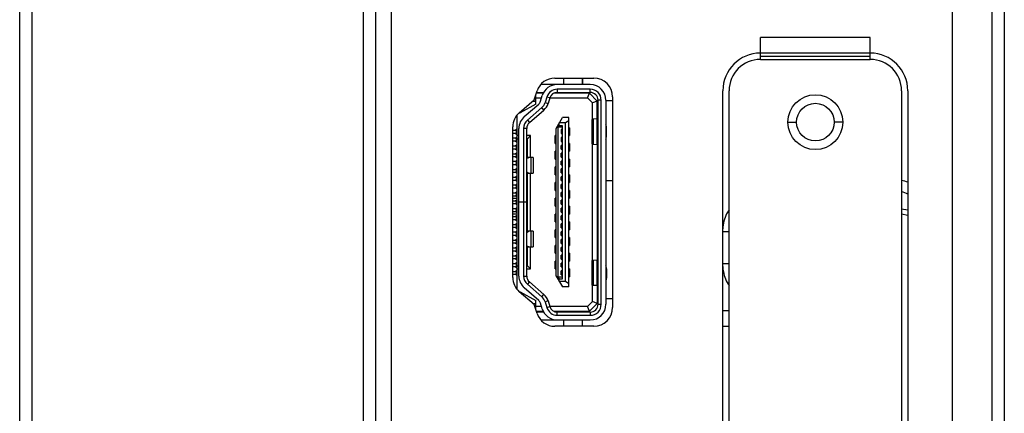
# Model space of a CAD drawing. Units: millimetres. Extents: x 0 to 7000, y 0 to 3600.
# Drawn here: x 3161 to 3224, y 1392 to 1417 of the extents above; entities that cross this region are included whole.
import ezdxf

# ---------------------------------------------------------------- set-up
doc = ezdxf.new("R2010")
doc.units = ezdxf.units.MM
doc.header["$LTSCALE"] = 385
doc.layers.get('0').update_dxf_attribs({"linetype": 'CONTINUOUS'})
doc.layers.add('DEF_DRAFT_ENTITY', color=7, linetype='CONTINUOUS')

msp = doc.modelspace()

# ---------------------------------------------------------------- linework, layer by layer
at = {"color": 7, "linetype": 'CONTINUOUS'}
for p, q in [((3182.969, 1347.145), (3182.969, 1854.464)), ((3183.746, 1853.286), (3183.746, 1347.145)), ((3223.048, 1826.01), (3223.047, 1326.413)), ((3223.848, 1826.01), (3223.848, 1326.413)), ((3220.547, 1326.613), (3220.547, 1778.254)), ((3184.746, 1552.77), (3184.746, 1328.715)), ((3208.296, 1414.215), (3208.296, 1415.615)), ((3215.296, 1415.615), (3208.296, 1415.615)), ((3215.296, 1414.215), (3215.296, 1415.615)), ((3215.296, 1414.615), (3208.296, 1414.615)), ((3208.296, 1414.415), (3215.296, 1414.415)), ((3208.296, 1414.215), (3215.296, 1414.215)), ((3197.438, 1412.611), (3194.282, 1412.611)), ((3195.182, 1413.021), (3197.662, 1413.021)), ((3195.746, 1412.611), (3195.746, 1413.021)), ((3196.946, 1412.611), (3196.946, 1413.021)), ((3193.858, 1411.643), (3194.044, 1412.2)), ((3193.958, 1411.361), (3193.958, 1411.943)), ((3194.446, 1412.061), (3193.997, 1412.061)), ((3194.014, 1412.111), (3194.471, 1412.111)), ((3194.27, 1411.549), (3194.379, 1411.904)), ((3194.666, 1411.816), (3194.557, 1411.462)), ((3194.857, 1411.757), (3194.666, 1411.816)), ((3197.388, 1412.061), (3195.125, 1412.061)), ((3195.188, 1412.087), (3195.188, 1412.061)), ((3195.335, 1412.311), (3195.335, 1412.111)), ((3197.438, 1412.311), (3195.335, 1412.311)), ((3195.335, 1412.111), (3197.438, 1412.111)), ((3196.056, 1412.111), (3196.046, 1412.061)), ((3196.188, 1412.061), (3196.188, 1412.111)), ((3196.988, 1412.111), (3196.988, 1412.061)), ((3197.264, 1411.761), (3197.388, 1412.061)), ((3197.888, 1411.561), (3197.388, 1412.061)), ((3197.438, 1412.111), (3197.438, 1412.311)), ((3198.862, 1411.821), (3198.862, 1398.408)), ((3205.896, 1339.215), (3205.896, 1412.215)), ((3206.296, 1339.215), (3206.296, 1412.215)), ((3217.296, 1412.215), (3217.296, 1339.215)), ((3217.696, 1412.215), (3217.696, 1339.215)), ((3192.909, 1410.817), (3193.858, 1411.643)), ((3193.958, 1411.361), (3192.958, 1410.811)), ((3193.232, 1410.566), (3194.15, 1411.364)), ((3193.763, 1411.561), (3193.958, 1411.561)), ((3193.958, 1411.761), (3194.335, 1411.761)), ((3194.557, 1411.462), (3194.749, 1411.403)), ((3194.857, 1411.757), (3194.749, 1411.403)), ((3194.858, 1411.761), (3197.264, 1411.761)), ((3197.264, 1411.761), (3197.588, 1411.437)), ((3197.888, 1411.561), (3197.588, 1411.437)), ((3197.588, 1410.394), (3197.588, 1411.437)), ((3197.938, 1411.565), (3197.888, 1411.565)), ((3197.888, 1410.418), (3197.888, 1411.561)), ((3197.938, 1398.611), (3197.938, 1411.611)), ((3198.138, 1411.611), (3197.938, 1411.611)), ((3198.138, 1398.611), (3198.138, 1411.611)), ((3198.438, 1411.611), (3198.438, 1398.611)), ((3198.862, 1411.565), (3198.438, 1411.565)), ((3192.758, 1410.611), (3192.732, 1410.624)), ((3192.758, 1410.655), (3192.758, 1399.574)), ((3192.909, 1410.811), (3192.958, 1410.811)), ((3194.347, 1411.138), (3193.429, 1410.34)), ((3193.56, 1410.189), (3194.478, 1410.987)), ((3194.478, 1410.987), (3194.347, 1411.138)), ((3197.938, 1411.061), (3197.888, 1411.061)), ((3197.938, 1410.861), (3197.888, 1410.861)), ((3192.496, 1400.317), (3192.496, 1409.912)), ((3193.429, 1410.34), (3193.56, 1410.189)), ((3195.263, 1409.811), (3195.663, 1410.511)), ((3195.463, 1409.986), (3195.363, 1409.886)), ((3195.463, 1409.986), (3195.463, 1410.161)), ((3195.863, 1410.161), (3195.463, 1410.161)), ((3195.663, 1409.986), (3195.463, 1409.986)), ((3196.063, 1410.511), (3195.663, 1410.511)), ((3195.663, 1400.236), (3195.663, 1409.986)), ((3196.063, 1410.301), (3195.863, 1410.161)), ((3195.863, 1400.061), (3195.863, 1410.161)), ((3196.063, 1399.711), (3196.063, 1410.511)), ((3197.539, 1410.383), (3197.539, 1408.83)), ((3197.871, 1410.418), (3197.619, 1410.397)), ((3197.619, 1410.397), (3197.619, 1408.816)), ((3197.871, 1408.796), (3197.871, 1410.418)), ((3210.048, 1410.215), (3210.596, 1410.215)), ((3213.545, 1410.215), (3212.996, 1410.215)), ((3192.496, 1409.701), (3192.718, 1409.701)), ((3192.496, 1409.521), (3192.718, 1409.521)), ((3192.643, 1409.701), (3192.758, 1409.786)), ((3192.643, 1409.521), (3192.758, 1409.436)), ((3192.643, 1409.201), (3192.758, 1409.286)), ((3192.709, 1409.701), (3192.709, 1409.521)), ((3192.718, 1409.757), (3192.718, 1409.701)), ((3192.718, 1409.521), (3192.718, 1409.466)), ((3192.888, 1409.361), (3192.758, 1409.361)), ((3192.888, 1400.411), (3192.888, 1409.811)), ((3193.188, 1409.811), (3193.188, 1405.131)), ((3193.388, 1409.811), (3193.188, 1409.811)), ((3193.388, 1400.411), (3193.388, 1409.811)), ((3193.638, 1409.361), (3193.388, 1409.361)), ((3193.438, 1409.161), (3193.638, 1409.361)), ((3193.638, 1407.961), (3193.638, 1409.361)), ((3195.203, 1408.861), (3195.203, 1409.361)), ((3195.263, 1409.361), (3195.203, 1409.361)), ((3195.263, 1400.411), (3195.263, 1409.811)), ((3195.363, 1409.886), (3195.363, 1400.336)), ((3195.663, 1409.886), (3195.363, 1409.886)), ((3195.588, 1409.736), (3195.588, 1409.486)), ((3195.663, 1409.736), (3195.588, 1409.736)), ((3195.588, 1409.486), (3195.663, 1409.486)), ((3195.613, 1409.736), (3195.613, 1409.486)), ((3196.123, 1409.861), (3196.063, 1409.861)), ((3196.063, 1409.361), (3196.123, 1409.361)), ((3196.123, 1409.861), (3196.123, 1409.361)), ((3198.471, 1409.339), (3198.471, 1409.875)), ((3192.718, 1409.201), (3192.496, 1409.201)), ((3192.496, 1409.021), (3192.718, 1409.021)), ((3192.496, 1408.701), (3192.718, 1408.701)), ((3192.643, 1409.021), (3192.758, 1408.936)), ((3192.643, 1408.701), (3192.758, 1408.786)), ((3192.709, 1409.201), (3192.709, 1409.021)), ((3192.709, 1408.701), (3192.709, 1408.521)), ((3192.718, 1409.257), (3192.718, 1409.201)), ((3192.718, 1409.021), (3192.718, 1408.966)), ((3192.718, 1408.757), (3192.718, 1408.701)), ((3192.758, 1409.161), (3192.888, 1409.161)), ((3193.388, 1409.161), (3193.438, 1409.161)), ((3193.438, 1407.961), (3193.438, 1409.161)), ((3195.203, 1408.861), (3195.263, 1408.861)), ((3195.588, 1409.236), (3195.588, 1408.986)), ((3195.663, 1409.236), (3195.588, 1409.236)), ((3195.588, 1408.986), (3195.663, 1408.986)), ((3195.588, 1408.486), (3195.588, 1408.736)), ((3195.663, 1408.736), (3195.588, 1408.736)), ((3195.613, 1409.236), (3195.613, 1408.986)), ((3195.613, 1408.486), (3195.613, 1408.736)), ((3196.123, 1408.861), (3196.063, 1408.861)), ((3196.123, 1408.861), (3196.123, 1408.361)), ((3197.588, 1401.394), (3197.588, 1408.819)), ((3197.619, 1408.816), (3197.871, 1408.796)), ((3197.888, 1408.796), (3197.888, 1401.418)), ((3192.496, 1408.521), (3192.718, 1408.521)), ((3192.496, 1408.201), (3192.718, 1408.201)), ((3192.496, 1408.021), (3192.718, 1408.021)), ((3192.643, 1408.521), (3192.758, 1408.436)), ((3192.643, 1408.201), (3192.758, 1408.286)), ((3192.643, 1408.021), (3192.758, 1407.936)), ((3192.709, 1408.201), (3192.709, 1408.021)), ((3192.718, 1408.521), (3192.718, 1408.466)), ((3192.718, 1408.257), (3192.718, 1408.201)), ((3192.718, 1408.021), (3192.718, 1407.966)), ((3195.203, 1407.861), (3195.203, 1408.361)), ((3195.263, 1408.361), (3195.203, 1408.361)), ((3195.588, 1408.486), (3195.663, 1408.486)), ((3195.588, 1407.986), (3195.588, 1408.236)), ((3195.663, 1408.236), (3195.588, 1408.236)), ((3195.613, 1407.986), (3195.613, 1408.236)), ((3196.063, 1408.361), (3196.123, 1408.361)), ((3197.938, 1408.611), (3197.888, 1408.611)), ((3192.718, 1407.701), (3192.496, 1407.701)), ((3192.496, 1407.521), (3192.718, 1407.521)), ((3192.643, 1407.701), (3192.758, 1407.786)), ((3192.758, 1407.436), (3192.643, 1407.521)), ((3192.709, 1407.701), (3192.709, 1407.521)), ((3192.718, 1407.757), (3192.718, 1407.701)), ((3192.718, 1407.521), (3192.718, 1407.466)), ((3193.788, 1407.961), (3193.388, 1407.961)), ((3193.661, 1406.961), (3193.661, 1407.961)), ((3193.788, 1407.961), (3193.788, 1406.961)), ((3195.203, 1407.861), (3195.263, 1407.861)), ((3195.588, 1407.986), (3195.663, 1407.986)), ((3195.588, 1407.486), (3195.588, 1407.736)), ((3195.663, 1407.736), (3195.588, 1407.736)), ((3195.588, 1407.486), (3195.663, 1407.486)), ((3195.613, 1407.486), (3195.613, 1407.736)), ((3196.123, 1407.861), (3196.063, 1407.861)), ((3196.123, 1407.861), (3196.123, 1407.361)), ((3197.938, 1407.861), (3197.888, 1407.861)), ((3192.496, 1407.201), (3192.718, 1407.201)), ((3192.496, 1407.021), (3192.718, 1407.021)), ((3192.643, 1407.201), (3192.758, 1407.286)), ((3192.758, 1406.936), (3192.643, 1407.021)), ((3192.643, 1406.701), (3192.758, 1406.786)), ((3192.709, 1407.201), (3192.709, 1407.021)), ((3192.718, 1407.257), (3192.718, 1407.201)), ((3192.718, 1407.021), (3192.718, 1406.966)), ((3193.388, 1406.961), (3193.788, 1406.961)), ((3193.438, 1403.261), (3193.438, 1406.961)), ((3193.638, 1403.261), (3193.638, 1406.961)), ((3195.203, 1406.861), (3195.203, 1407.361)), ((3195.263, 1407.361), (3195.203, 1407.361)), ((3195.203, 1406.861), (3195.263, 1406.861)), ((3195.588, 1406.986), (3195.588, 1407.236)), ((3195.663, 1407.236), (3195.588, 1407.236)), ((3195.588, 1406.986), (3195.663, 1406.986)), ((3195.613, 1406.986), (3195.613, 1407.236)), ((3196.063, 1407.361), (3196.123, 1407.361)), ((3196.123, 1406.861), (3196.063, 1406.861)), ((3196.123, 1406.861), (3196.123, 1406.361)), ((3192.496, 1406.701), (3192.718, 1406.701)), ((3192.496, 1406.521), (3192.718, 1406.521)), ((3192.718, 1406.201), (3192.496, 1406.201)), ((3192.758, 1406.436), (3192.643, 1406.521)), ((3192.643, 1406.201), (3192.758, 1406.286)), ((3192.709, 1406.701), (3192.709, 1406.521)), ((3192.709, 1406.201), (3192.709, 1406.021)), ((3192.718, 1406.757), (3192.718, 1406.701)), ((3192.718, 1406.521), (3192.718, 1406.466)), ((3192.718, 1406.257), (3192.718, 1406.201)), ((3193.438, 1406.711), (3193.388, 1406.711)), ((3195.203, 1405.861), (3195.203, 1406.361)), ((3195.263, 1406.361), (3195.203, 1406.361)), ((3195.588, 1406.486), (3195.588, 1406.736)), ((3195.663, 1406.736), (3195.588, 1406.736)), ((3195.588, 1406.486), (3195.663, 1406.486)), ((3195.588, 1405.986), (3195.588, 1406.236)), ((3195.663, 1406.236), (3195.588, 1406.236)), ((3195.613, 1406.486), (3195.613, 1406.736)), ((3195.613, 1405.986), (3195.613, 1406.236)), ((3196.063, 1406.361), (3196.123, 1406.361)), ((3197.938, 1406.465), (3197.888, 1406.465)), ((3198.862, 1406.465), (3198.438, 1406.465)), ((3192.496, 1406.021), (3192.718, 1406.021)), ((3192.496, 1405.701), (3192.718, 1405.701)), ((3192.496, 1405.521), (3192.718, 1405.521)), ((3192.758, 1405.936), (3192.643, 1406.021)), ((3192.643, 1405.701), (3192.758, 1405.786)), ((3192.758, 1405.436), (3192.643, 1405.521)), ((3192.709, 1405.701), (3192.709, 1405.521)), ((3192.718, 1406.021), (3192.718, 1405.966)), ((3192.718, 1405.757), (3192.718, 1405.701)), ((3192.718, 1405.521), (3192.718, 1405.466)), ((3195.203, 1405.861), (3195.263, 1405.861)), ((3195.588, 1405.986), (3195.663, 1405.986)), ((3195.588, 1405.486), (3195.588, 1405.736)), ((3195.663, 1405.736), (3195.588, 1405.736)), ((3195.613, 1405.486), (3195.613, 1405.736)), ((3196.123, 1405.861), (3196.063, 1405.861)), ((3196.123, 1405.861), (3196.123, 1405.361)), ((3192.496, 1405.369), (3192.758, 1405.369)), ((3192.496, 1405.201), (3192.718, 1405.201)), ((3192.496, 1405.021), (3192.718, 1405.021)), ((3192.643, 1405.201), (3192.758, 1405.286)), ((3192.758, 1404.936), (3192.643, 1405.021)), ((3192.709, 1405.201), (3192.709, 1405.021)), ((3192.718, 1405.257), (3192.718, 1405.201)), ((3192.718, 1405.021), (3192.718, 1404.966)), ((3192.888, 1405.131), (3193.388, 1405.131)), ((3193.388, 1405.111), (3192.888, 1405.111)), ((3193.188, 1405.111), (3193.188, 1400.411)), ((3195.203, 1404.861), (3195.203, 1405.361)), ((3195.263, 1405.361), (3195.203, 1405.361)), ((3195.588, 1405.486), (3195.663, 1405.486)), ((3195.588, 1404.986), (3195.588, 1405.236)), ((3195.663, 1405.236), (3195.588, 1405.236)), ((3195.588, 1404.986), (3195.663, 1404.986)), ((3195.613, 1404.986), (3195.613, 1405.236)), ((3196.063, 1405.361), (3196.123, 1405.361)), ((3192.718, 1404.701), (3192.496, 1404.701)), ((3192.496, 1404.521), (3192.718, 1404.521)), ((3192.496, 1404.369), (3192.758, 1404.369)), ((3192.643, 1404.701), (3192.758, 1404.786)), ((3192.758, 1404.436), (3192.643, 1404.521)), ((3192.643, 1404.201), (3192.758, 1404.286)), ((3192.709, 1404.701), (3192.709, 1404.521)), ((3192.718, 1404.757), (3192.718, 1404.701)), ((3192.718, 1404.521), (3192.718, 1404.466)), ((3192.718, 1404.257), (3192.718, 1404.201)), ((3195.203, 1404.861), (3195.263, 1404.861)), ((3195.203, 1403.861), (3195.203, 1404.361)), ((3195.263, 1404.361), (3195.203, 1404.361)), ((3195.588, 1404.486), (3195.588, 1404.736)), ((3195.663, 1404.736), (3195.588, 1404.736)), ((3195.588, 1404.486), (3195.663, 1404.486)), ((3195.613, 1404.486), (3195.613, 1404.736)), ((3196.123, 1404.861), (3196.063, 1404.861)), ((3196.063, 1404.361), (3196.123, 1404.361)), ((3196.123, 1404.861), (3196.123, 1404.361)), ((3217.296, 1404.7), (3217.696, 1404.622)), ((3217.696, 1404.264), (3217.296, 1404.342)), ((3192.496, 1404.201), (3192.718, 1404.201)), ((3192.496, 1404.021), (3192.718, 1404.021)), ((3192.496, 1403.701), (3192.718, 1403.701)), ((3192.643, 1404.021), (3192.758, 1403.936)), ((3192.643, 1403.701), (3192.758, 1403.786)), ((3192.709, 1404.201), (3192.709, 1404.021)), ((3192.709, 1403.701), (3192.709, 1403.521)), ((3192.718, 1404.021), (3192.718, 1403.966)), ((3192.718, 1403.757), (3192.718, 1403.701)), ((3195.203, 1403.861), (3195.263, 1403.861)), ((3195.588, 1403.986), (3195.588, 1404.236)), ((3195.663, 1404.236), (3195.588, 1404.236)), ((3195.588, 1403.986), (3195.663, 1403.986)), ((3195.588, 1403.486), (3195.588, 1403.736)), ((3195.663, 1403.736), (3195.588, 1403.736)), ((3195.613, 1403.986), (3195.613, 1404.236)), ((3195.613, 1403.486), (3195.613, 1403.736)), ((3196.123, 1403.861), (3196.063, 1403.861)), ((3196.123, 1403.861), (3196.123, 1403.361)), ((3192.496, 1403.521), (3192.718, 1403.521)), ((3192.718, 1403.201), (3192.496, 1403.201)), ((3192.496, 1403.021), (3192.718, 1403.021)), ((3192.643, 1403.521), (3192.758, 1403.436)), ((3192.643, 1403.201), (3192.758, 1403.286)), ((3192.643, 1403.021), (3192.758, 1402.936)), ((3192.709, 1403.201), (3192.709, 1403.021)), ((3192.718, 1403.521), (3192.718, 1403.466)), ((3192.718, 1403.257), (3192.718, 1403.201)), ((3192.718, 1403.021), (3192.718, 1402.966)), ((3193.438, 1403.511), (3193.388, 1403.511)), ((3193.788, 1403.261), (3193.388, 1403.261)), ((3193.661, 1402.261), (3193.661, 1403.261)), ((3193.788, 1403.261), (3193.788, 1402.261)), ((3195.203, 1402.861), (3195.203, 1403.361)), ((3195.263, 1403.361), (3195.203, 1403.361)), ((3195.588, 1403.486), (3195.663, 1403.486)), ((3195.588, 1402.986), (3195.588, 1403.236)), ((3195.663, 1403.236), (3195.588, 1403.236)), ((3195.613, 1402.986), (3195.613, 1403.236)), ((3196.063, 1403.361), (3196.123, 1403.361)), ((3206.296, 1403.217), (3205.896, 1403.217)), ((3192.496, 1402.701), (3192.718, 1402.701)), ((3192.496, 1402.521), (3192.718, 1402.521)), ((3192.643, 1402.701), (3192.758, 1402.786)), ((3192.643, 1402.521), (3192.758, 1402.436)), ((3192.709, 1402.701), (3192.709, 1402.521)), ((3192.718, 1402.757), (3192.718, 1402.701)), ((3192.718, 1402.521), (3192.718, 1402.466)), ((3195.203, 1402.861), (3195.263, 1402.861)), ((3195.588, 1402.986), (3195.663, 1402.986)), ((3195.588, 1402.486), (3195.588, 1402.736)), ((3195.663, 1402.736), (3195.588, 1402.736)), ((3195.588, 1402.486), (3195.663, 1402.486)), ((3195.613, 1402.486), (3195.613, 1402.736)), ((3196.123, 1402.861), (3196.063, 1402.861)), ((3196.123, 1402.861), (3196.123, 1402.361)), ((3192.496, 1402.201), (3192.718, 1402.201)), ((3192.496, 1402.021), (3192.718, 1402.021)), ((3192.643, 1402.201), (3192.758, 1402.286)), ((3192.643, 1402.021), (3192.758, 1401.936)), ((3192.643, 1401.701), (3192.758, 1401.786)), ((3192.709, 1402.201), (3192.709, 1402.021)), ((3192.718, 1402.257), (3192.718, 1402.201)), ((3192.718, 1402.021), (3192.718, 1401.966)), ((3192.718, 1401.757), (3192.718, 1401.701)), ((3193.388, 1402.261), (3193.788, 1402.261)), ((3193.438, 1401.061), (3193.438, 1402.261)), ((3193.638, 1400.861), (3193.638, 1402.261)), ((3195.203, 1401.861), (3195.203, 1402.361)), ((3195.263, 1402.361), (3195.203, 1402.361)), ((3195.203, 1401.861), (3195.263, 1401.861)), ((3195.588, 1401.986), (3195.588, 1402.236)), ((3195.663, 1402.236), (3195.588, 1402.236)), ((3195.588, 1401.986), (3195.663, 1401.986)), ((3195.613, 1401.986), (3195.613, 1402.236)), ((3196.063, 1402.361), (3196.123, 1402.361)), ((3196.123, 1401.861), (3196.063, 1401.861)), ((3196.123, 1401.861), (3196.123, 1401.361)), ((3197.938, 1402.361), (3197.888, 1402.361)), ((3192.496, 1401.701), (3192.718, 1401.701)), ((3192.496, 1401.521), (3192.718, 1401.521)), ((3192.496, 1401.201), (3192.718, 1401.201)), ((3192.643, 1401.521), (3192.758, 1401.436)), ((3192.643, 1401.201), (3192.758, 1401.286)), ((3192.709, 1401.701), (3192.709, 1401.521)), ((3192.709, 1401.201), (3192.709, 1401.021)), ((3192.718, 1401.521), (3192.718, 1401.466)), ((3192.718, 1401.257), (3192.718, 1401.201)), ((3195.203, 1400.861), (3195.203, 1401.361)), ((3195.263, 1401.361), (3195.203, 1401.361)), ((3195.588, 1401.486), (3195.588, 1401.736)), ((3195.663, 1401.736), (3195.588, 1401.736)), ((3195.588, 1401.486), (3195.663, 1401.486)), ((3195.588, 1400.986), (3195.588, 1401.236)), ((3195.663, 1401.236), (3195.588, 1401.236)), ((3195.613, 1401.486), (3195.613, 1401.736)), ((3195.613, 1400.986), (3195.613, 1401.236)), ((3196.063, 1401.361), (3196.123, 1401.361)), ((3197.539, 1401.383), (3197.539, 1399.83)), ((3197.871, 1401.418), (3197.619, 1401.397)), ((3197.619, 1401.397), (3197.619, 1399.816)), ((3197.871, 1399.796), (3197.871, 1401.418)), ((3197.888, 1401.611), (3197.938, 1401.611)), ((3205.896, 1401.217), (3206.296, 1401.217)), ((3192.496, 1401.021), (3192.718, 1401.021)), ((3192.496, 1400.701), (3192.718, 1400.701)), ((3192.496, 1400.521), (3192.718, 1400.521)), ((3192.643, 1401.021), (3192.758, 1400.936)), ((3192.643, 1400.701), (3192.758, 1400.786)), ((3192.758, 1400.436), (3192.643, 1400.521)), ((3192.709, 1400.701), (3192.709, 1400.521)), ((3192.718, 1401.021), (3192.718, 1400.966)), ((3192.718, 1400.757), (3192.718, 1400.701)), ((3192.718, 1400.521), (3192.718, 1400.466)), ((3192.758, 1401.061), (3192.888, 1401.061)), ((3192.758, 1400.861), (3192.888, 1400.861)), ((3193.388, 1401.061), (3193.438, 1401.061)), ((3193.388, 1400.861), (3193.638, 1400.861)), ((3193.638, 1400.861), (3193.438, 1401.061)), ((3195.203, 1400.861), (3195.263, 1400.861)), ((3195.588, 1400.986), (3195.663, 1400.986)), ((3195.588, 1400.486), (3195.588, 1400.736)), ((3195.663, 1400.736), (3195.588, 1400.736)), ((3195.588, 1400.486), (3195.663, 1400.486)), ((3195.613, 1400.486), (3195.613, 1400.736)), ((3196.123, 1400.861), (3196.063, 1400.861)), ((3196.123, 1400.861), (3196.123, 1400.361)), ((3198.471, 1400.875), (3198.471, 1400.339)), ((3193.188, 1400.411), (3193.388, 1400.411)), ((3193.56, 1400.034), (3193.429, 1399.883)), ((3193.429, 1399.883), (3194.347, 1399.085)), ((3193.56, 1400.034), (3194.478, 1399.236)), ((3195.263, 1400.411), (3195.663, 1399.711)), ((3195.363, 1400.336), (3195.463, 1400.236)), ((3195.663, 1400.336), (3195.363, 1400.336)), ((3195.463, 1400.061), (3195.463, 1400.236)), ((3195.463, 1400.236), (3195.663, 1400.236)), ((3195.863, 1400.061), (3195.463, 1400.061)), ((3196.063, 1399.921), (3195.863, 1400.061)), ((3196.063, 1400.361), (3196.123, 1400.361)), ((3192.734, 1399.6), (3192.758, 1399.611)), ((3193.858, 1398.586), (3192.909, 1399.412)), ((3192.909, 1399.411), (3192.958, 1399.411)), ((3192.958, 1399.411), (3193.958, 1398.861)), ((3194.15, 1398.858), (3193.232, 1399.657)), ((3194.347, 1399.085), (3194.478, 1399.236)), ((3196.063, 1399.711), (3195.663, 1399.711)), ((3197.588, 1398.786), (3197.588, 1399.819)), ((3197.871, 1399.796), (3197.619, 1399.816)), ((3197.888, 1399.796), (3197.888, 1398.661)), ((3197.938, 1399.361), (3197.888, 1399.361)), ((3193.771, 1398.661), (3193.958, 1398.661)), ((3193.958, 1398.286), (3193.958, 1398.861)), ((3194.379, 1398.319), (3194.27, 1398.673)), ((3194.749, 1398.819), (3194.557, 1398.761)), ((3194.557, 1398.761), (3194.666, 1398.407)), ((3194.749, 1398.819), (3194.857, 1398.465)), ((3197.588, 1398.786), (3197.264, 1398.461)), ((3197.888, 1398.661), (3197.388, 1398.161)), ((3197.888, 1398.661), (3197.588, 1398.786)), ((3197.888, 1399.161), (3197.938, 1399.161)), ((3197.938, 1398.965), (3197.888, 1398.965)), ((3197.938, 1398.611), (3198.138, 1398.611)), ((3198.862, 1398.965), (3198.438, 1398.965)), ((3194.044, 1398.029), (3193.858, 1398.586)), ((3194.335, 1398.461), (3193.958, 1398.461)), ((3193.999, 1398.161), (3194.446, 1398.161)), ((3194.471, 1398.111), (3194.016, 1398.111)), ((3194.666, 1398.407), (3194.857, 1398.465)), ((3197.264, 1398.461), (3194.858, 1398.461)), ((3195.125, 1398.161), (3197.388, 1398.161)), ((3195.188, 1398.161), (3195.188, 1398.136)), ((3195.335, 1397.911), (3195.335, 1398.111)), ((3197.438, 1398.111), (3195.335, 1398.111)), ((3196.046, 1398.161), (3196.056, 1398.111)), ((3196.188, 1398.111), (3196.188, 1398.161)), ((3196.988, 1398.161), (3196.988, 1398.111)), ((3197.388, 1398.161), (3197.264, 1398.461)), ((3197.438, 1398.111), (3197.438, 1397.911)), ((3205.896, 1398.217), (3206.296, 1398.217)), ((3194.287, 1397.611), (3197.438, 1397.611)), ((3195.335, 1397.911), (3197.438, 1397.911)), ((3195.746, 1397.208), (3195.746, 1397.611)), ((3196.946, 1397.208), (3196.946, 1397.611)), ((3197.662, 1397.208), (3195.182, 1397.208)), ((3205.896, 1397.217), (3206.296, 1397.217))]:
    msp.add_line(p, q, dxfattribs=at)
for radius in [1.75, 1.2]:
    msp.add_circle((3211.796, 1410.215), radius, dxfattribs=at)
for centre, radius, start, end in [((3208.296, 1412.215), 2.4, 90, 180), ((3215.296, 1412.215), 2.4, 0, 90), ((3208.296, 1412.215), 2, 90, 180), ((3215.296, 1412.215), 2, 0, 90), ((3195.182, 1411.821), 1.2, 90, 161.55567), ((3195.335, 1411.611), 1, 89.99999, 162.99999), ((3197.438, 1411.611), 1, 359.99999, 89.99999), ((3197.662, 1411.821), 1.2, 0, 90), ((3195.335, 1411.611), 0.7, 90, 162.99999), ((3195.335, 1411.611), 0.5, 89.99999, 162.99999), ((3197.438, 1411.611), 0.7, 359.99999, 89.99999), ((3197.438, 1411.611), 0.5, 359.99999, 89.97138), ((3193.888, 1411.666), 0.4, 310.99999, 342.99999), ((3193.888, 1411.666), 0.7, 310.99999, 342.99999), ((3193.888, 1411.666), 0.9, 310.99999, 342.99999), ((3193.696, 1409.912), 1.2, 131.03371, 180), ((3193.888, 1409.811), 1, 130.99999, 179.99999), ((3193.888, 1409.811), 0.7, 130.99999, 179.99999), ((3193.888, 1409.811), 0.5, 130.99999, 179.99999), ((3216.715, 1403.768), 2.796, 69.39122, 77.97112), ((3216.596, 1403.126), 2.741, 66.24194, 75.12554), ((3193.696, 1400.317), 1.2, 180, 228.96629), ((3193.888, 1400.411), 1, 179.99999, 228.99999), ((3193.888, 1400.411), 0.7, 179.99999, 228.99999), ((3193.888, 1400.411), 0.5, 179.99999, 228.99999), ((3193.888, 1398.556), 0.9, 16.99999, 48.99999), ((3193.888, 1398.556), 0.4, 16.99999, 48.99999), ((3193.888, 1398.556), 0.7, 16.99999, 48.99999), ((3197.438, 1398.611), 1, 269.99999, 359.99999), ((3197.438, 1398.611), 0.7, 270.0065, 359.99999), ((3197.438, 1398.611), 0.5, 270.0355, 359.99999), ((3195.182, 1398.408), 1.2, 198.44433, 270), ((3195.335, 1398.611), 1, 196.99999, 269.99999), ((3195.335, 1398.611), 0.7, 196.99999, 269.99999), ((3195.335, 1398.611), 0.5, 196.99999, 269.99999), ((3197.662, 1398.408), 1.2, 270, 360)]:
    msp.add_arc(centre, radius, start, end, dxfattribs=at)
for centre, ratio, start_param, end_param in [((3197.438, 1410.43), 0.046914, -0.523591, -0.443504), ((3197.438, 1408.784), 0.046916, 0, 0.523591), ((3197.438, 1401.43), 0.046914, -0.523592, 0), ((3197.438, 1399.784), 0.046916, 0.443041, 0.523592)]:
    msp.add_ellipse(centre, major_axis=(0.5, 0), ratio=ratio, start_param=start_param, end_param=end_param, dxfattribs=at)
for points, knots in [([(3197.539, 1410.383), (3197.539, 1410.386), (3197.548, 1410.388), (3197.572, 1410.394), (3197.599, 1410.396), (3197.619, 1410.397)], [0, 0, 0, 0, 0.076648, 0.267593, 1, 1, 1, 1]), ([(3197.619, 1408.816), (3197.599, 1408.818), (3197.572, 1408.82), (3197.548, 1408.825), (3197.539, 1408.828), (3197.539, 1408.83)], [0, 0, 0, 0, 0.732437, 0.923372, 1, 1, 1, 1]), ([(3193.387, 1407.878), (3193.396, 1407.891), (3193.432, 1407.933), (3193.487, 1407.961), (3193.527, 1407.961)], [0, 0, 0, 0, 0.28683, 1, 1, 1, 1]), ([(3193.527, 1406.961), (3193.514, 1406.961), (3193.458, 1406.969), (3193.412, 1407.01), (3193.387, 1407.045)], [0, 0, 0, 0, 0.227186, 1, 1, 1, 1]), ([(3206.296, 1404.636), (3206.237, 1404.553), (3206.014, 1404.178), (3205.908, 1403.74), (3205.885, 1403.409)], [0, 0, 0, 0, 0.236092, 1, 1, 1, 1]), ([(3193.387, 1403.178), (3193.396, 1403.191), (3193.432, 1403.233), (3193.487, 1403.261), (3193.527, 1403.261)], [0, 0, 0, 0, 0.28683, 1, 1, 1, 1]), ([(3193.527, 1402.261), (3193.514, 1402.261), (3193.458, 1402.269), (3193.412, 1402.31), (3193.387, 1402.345)], [0, 0, 0, 0, 0.227186, 1, 1, 1, 1]), ([(3197.539, 1401.383), (3197.539, 1401.386), (3197.548, 1401.388), (3197.572, 1401.394), (3197.599, 1401.396), (3197.619, 1401.397)], [0, 0, 0, 0, 0.076648, 0.267593, 1, 1, 1, 1]), ([(3205.885, 1401.026), (3205.893, 1400.912), (3205.948, 1400.481), (3206.111, 1400.059), (3206.296, 1399.799)], [0, 0, 0, 0, 0.263469, 1, 1, 1, 1]), ([(3197.619, 1399.816), (3197.599, 1399.818), (3197.572, 1399.82), (3197.548, 1399.825), (3197.539, 1399.828), (3197.539, 1399.83)], [0, 0, 0, 0, 0.732421, 0.92336, 1, 1, 1, 1])]:
    msp.add_open_spline(points, degree=3, knots=knots, dxfattribs=at)
for points in [[(3198.471, 1409.875), (3198.471, 1409.947), (3198.461, 1410.02), (3198.44, 1410.089)], [(3198.44, 1409.125), (3198.461, 1409.194), (3198.471, 1409.267), (3198.471, 1409.339)], [(3198.471, 1400.875), (3198.471, 1400.947), (3198.461, 1401.02), (3198.44, 1401.089)], [(3198.471, 1400.339), (3198.471, 1400.267), (3198.461, 1400.194), (3198.44, 1400.125)]]:
    msp.add_open_spline(points, degree=3, dxfattribs=at)
at = {"layer": 'DEF_DRAFT_ENTITY', "color": 7, "linetype": 'CONTINUOUS'}
for p, q in [((3161.846, 1284.755), (3161.846, 2139.735)), ((3161.046, 1284.545), (3161.046, 2139.634)), ((3196.946, 1413.021), (3196.946, 1412.611))]:
    msp.add_line(p, q, dxfattribs=at)

doc.saveas('drawing.dxf')
